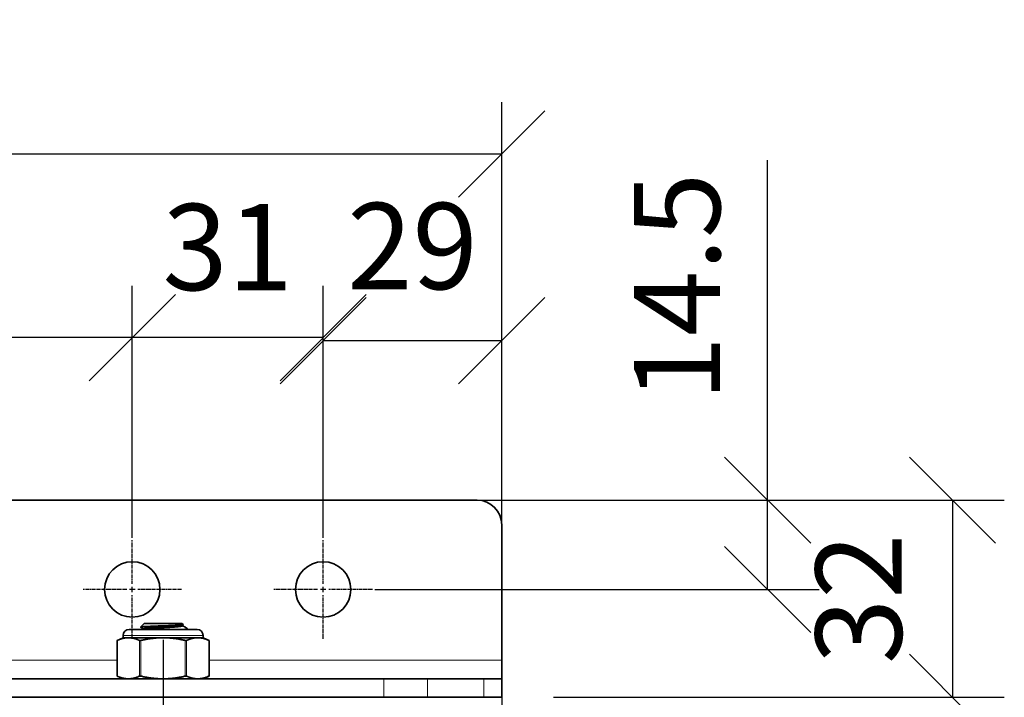
# Model space of a CAD drawing. Units: millimetres. Extents: x -584 to 676, y -383 to 508.
# Drawn here: x -91 to 69, y -169 to -59 of the extents above; entities that cross this region are included whole.
import ezdxf

# ---------------------------------------------------------------- set-up
doc = ezdxf.new("R2010")
doc.units = ezdxf.units.MM
doc.header["$LTSCALE"] = 0.75
doc.linetypes.add('CENTER2', pattern=[1.125, 0.75, -0.125, 0.125, -0.125])
doc.layers.add('Visible', color=7, linetype='Continuous', lineweight=35)
doc.layers.add('Visible Narrow', color=7, linetype='Continuous', lineweight=18)
doc.styles.get("Standard").update_dxf_attribs({"font": 'arial.ttf'})
doc.styles.add('ГОСТ 2.304', font='CS_Gost2304.shx')
doc.dimstyles.new('Dim-ISO-25', dxfattribs={"dimtxt": 3.5, "dimasz": 3.5, "dimexe": 2.1, "dimexo": 2.1, "dimgap": 1.4, "dimtad": 1, "dimzin": 12, "dimdsep": 46, "dimtxsty": 'Standard', "dimcen": 0, "dimazin": 3, "dimtp": 0.1, "dimtm": 0.1, "dimtfac": 0.714286, "dimtmove": 0, "dimatfit": 3, "dimfxl": 1, "dimtzin": 12, "dimarcsym": 0})

# ---------------------------------------------------------------- blocks, each defined once
blk = doc.blocks.new('*U100')
at = {"color": 0, "linetype": 'CENTER2', "transparency": 16777216}
for p, q in [((0, 0.9), (0, 8)), ((-8, 0), (-0.9, 0)), ((0.9, 0), (8, 0)), ((0, -8), (0, -0.9))]:
    blk.add_line(p, q, dxfattribs=at)
at = {"color": 0, "linetype": 'Continuous', "transparency": 16777216}
for p, q in [((-0.45, 0), (0.45, 0)), ((0, -0.45), (0, 0.45))]:
    blk.add_line(p, q, dxfattribs=at)
blk = doc.blocks.new('*U101')
at = {"color": 0, "linetype": 'CENTER2', "transparency": 16777216}
for p, q in [((0, 0.9), (0, 8)), ((-8, 0), (-0.9, 0)), ((0.9, 0), (8, 0)), ((0, -8), (0, -0.9))]:
    blk.add_line(p, q, dxfattribs=at)
at = {"color": 0, "linetype": 'Continuous', "transparency": 16777216}
for p, q in [((-0.45, 0), (0.45, 0)), ((0, -0.45), (0, 0.45))]:
    blk.add_line(p, q, dxfattribs=at)
blk = doc.blocks.new('_Oblique')
at = {"color": 0, "linetype": 'ByBlock', "lineweight": -2}
blk.add_line((-0.5, -0.5), (0.5, 0.5), dxfattribs=at)
blk = doc.blocks.new('*D107')
at = {"color": 0, "lineweight": -2, "ltscale": 6.666667, "transparency": 16777216}
for p, q in [((-72.4, -143.43), (-72.4, -102.55)), ((-41.4, -143.43), (-41.4, -102.55)), ((-41.4, -110.95), (-72.4, -110.95))]:
    blk.add_line(p, q, dxfattribs=at)
at = {"layer": 'Defpoints', "color": 0, "lineweight": 30, "ltscale": 6.666667, "transparency": 16777216}
for p in [(-72.4, -110.95), (-72.4, -151.83), (-41.4, -151.83)]:
    blk.add_point(p, dxfattribs=at)
at = {"color": 0, "lineweight": -2, "ltscale": 6.666667, "transparency": 16777216, "xscale": 14, "yscale": 14, "zscale": 14, "rotation": 180}
blk.add_blockref('_Oblique', (-72.4, -110.95), dxfattribs=at)
at = {"color": 0, "lineweight": -2, "ltscale": 6.666667, "transparency": 16777216, "xscale": 14, "yscale": 14, "zscale": 14}
blk.add_blockref('_Oblique', (-41.4, -110.95), dxfattribs=at)
at = {"color": 0, "ltscale": 6.666667, "transparency": 16777216, "insert": (-56.9, -98.06), "char_height": 14, "attachment_point": 5, "style": 'ГОСТ 2.304'}
blk.add_mtext('31', dxfattribs=at)
blk = doc.blocks.new('*D108')
at = {"color": 0, "lineweight": -2, "ltscale": 6.666667, "transparency": 16777216}
for p, q in [((-217.4, -143.43), (-217.4, -102.55)), ((-72.4, -143.43), (-72.4, -102.55)), ((-72.4, -110.95), (-217.4, -110.95))]:
    blk.add_line(p, q, dxfattribs=at)
at = {"layer": 'Defpoints', "color": 0, "lineweight": 30, "ltscale": 6.666667, "transparency": 16777216}
for p in [(-217.4, -110.95), (-217.4, -151.83), (-72.4, -151.83)]:
    blk.add_point(p, dxfattribs=at)
at = {"color": 0, "lineweight": -2, "ltscale": 6.666667, "transparency": 16777216, "xscale": 14, "yscale": 14, "zscale": 14, "rotation": 180}
blk.add_blockref('_Oblique', (-217.4, -110.95), dxfattribs=at)
at = {"color": 0, "lineweight": -2, "ltscale": 6.666667, "transparency": 16777216, "xscale": 14, "yscale": 14, "zscale": 14}
blk.add_blockref('_Oblique', (-72.4, -110.95), dxfattribs=at)
at = {"color": 0, "ltscale": 6.666667, "transparency": 16777216, "insert": (-144.9, -98.06), "char_height": 14, "attachment_point": 5, "style": 'ГОСТ 2.304'}
blk.add_mtext('145', dxfattribs=at)
blk = doc.blocks.new('*D105')
at = {"color": 0, "lineweight": -2, "ltscale": 6.666667, "transparency": 16777216}
for p, q in [((-422.4, -139.43), (-422.4, -72.73)), ((-12.4, -143.93), (-12.4, -72.73)), ((-422.4, -81.13), (-12.4, -81.13))]:
    blk.add_line(p, q, dxfattribs=at)
at = {"layer": 'Defpoints', "color": 0, "lineweight": 30, "ltscale": 6.666667, "transparency": 16777216}
for p in [(-12.4, -81.13), (-422.4, -147.83), (-12.4, -152.33)]:
    blk.add_point(p, dxfattribs=at)
at = {"color": 0, "lineweight": -2, "ltscale": 6.666667, "transparency": 16777216, "xscale": 14, "yscale": 14, "zscale": 14, "rotation": 180}
blk.add_blockref('_Oblique', (-422.4, -81.13), dxfattribs=at)
at = {"color": 0, "lineweight": -2, "ltscale": 6.666667, "transparency": 16777216, "xscale": 14, "yscale": 14, "zscale": 14}
blk.add_blockref('_Oblique', (-12.4, -81.13), dxfattribs=at)
at = {"color": 0, "ltscale": 6.666667, "transparency": 16777216, "insert": (-217.4, -68.53), "char_height": 14, "attachment_point": 5, "style": 'ГОСТ 2.304'}
blk.add_mtext('410', dxfattribs=at)
blk = doc.blocks.new('*D112')
at = {"color": 0, "lineweight": -2, "ltscale": 6.666667, "transparency": 16777216}
for p, q in [((30.77, -137.33), (30.77, -82.15)), ((-33, -137.33), (39.17, -137.33)), ((30.77, -151.83), (30.77, -137.33)), ((-33, -151.83), (39.17, -151.83))]:
    blk.add_line(p, q, dxfattribs=at)
at = {"layer": 'Defpoints', "color": 0, "lineweight": 30, "ltscale": 6.666667, "transparency": 16777216}
for p in [(-41.4, -137.33), (30.77, -137.33), (-41.4, -151.83)]:
    blk.add_point(p, dxfattribs=at)
at = {"color": 0, "lineweight": -2, "ltscale": 6.666667, "transparency": 16777216, "xscale": 14, "yscale": 14, "zscale": 14}
for p, rotation in [((30.77, -137.33), 90), ((30.77, -151.83), 270)]:
    blk.add_blockref('_Oblique', p, dxfattribs=dict(at, rotation=rotation))
at = {"color": 0, "ltscale": 6.666667, "transparency": 16777216, "insert": (17.88, -102.74), "char_height": 14, "attachment_point": 5, "rotation": 90, "style": 'ГОСТ 2.304'}
blk.add_mtext('14.5', dxfattribs=at)
blk = doc.blocks.new('*D113')
at = {"color": 0, "lineweight": -2, "ltscale": 6.666667, "transparency": 16777216}
for p, q in [((-8, -137.33), (69.21, -137.33)), ((60.81, -137.33), (60.81, -169.33)), ((-4, -169.33), (69.21, -169.33))]:
    blk.add_line(p, q, dxfattribs=at)
at = {"layer": 'Defpoints', "color": 0, "lineweight": 30, "ltscale": 6.666667, "transparency": 16777216}
for p in [(-16.4, -137.33), (-12.4, -169.33), (60.81, -169.33)]:
    blk.add_point(p, dxfattribs=at)
at = {"color": 0, "lineweight": -2, "ltscale": 6.666667, "transparency": 16777216, "xscale": 14, "yscale": 14, "zscale": 14}
for p, rotation in [((60.81, -137.33), 90), ((60.81, -169.33), 270)]:
    blk.add_blockref('_Oblique', p, dxfattribs=dict(at, rotation=rotation))
at = {"color": 0, "ltscale": 6.666667, "transparency": 16777216, "insert": (47.38, -153.33), "char_height": 14, "attachment_point": 5, "rotation": 90, "style": 'ГОСТ 2.304'}
blk.add_mtext('32', dxfattribs=at)
blk = doc.blocks.new('*D115')
at = {"color": 0, "lineweight": -2, "ltscale": 6.666667, "transparency": 16777216}
for p, q in [((-41.4, -139.93), (-41.4, -103.05)), ((-12.4, -143.93), (-12.4, -103.05)), ((-12.4, -111.45), (-41.4, -111.45))]:
    blk.add_line(p, q, dxfattribs=at)
at = {"layer": 'Defpoints', "color": 0, "lineweight": 30, "ltscale": 6.666667, "transparency": 16777216}
for p in [(-41.4, -111.45), (-41.4, -148.33), (-12.4, -152.33)]:
    blk.add_point(p, dxfattribs=at)
at = {"color": 0, "lineweight": -2, "ltscale": 6.666667, "transparency": 16777216, "xscale": 14, "yscale": 14, "zscale": 14, "rotation": 180}
blk.add_blockref('_Oblique', (-41.4, -111.45), dxfattribs=at)
at = {"color": 0, "lineweight": -2, "ltscale": 6.666667, "transparency": 16777216, "xscale": 14, "yscale": 14, "zscale": 14}
blk.add_blockref('_Oblique', (-12.4, -111.45), dxfattribs=at)
at = {"color": 0, "ltscale": 6.666667, "transparency": 16777216, "insert": (-26.9, -97.9), "char_height": 14, "attachment_point": 5, "style": 'ГОСТ 2.304'}
blk.add_mtext('29', dxfattribs=at)
blk = doc.blocks.new('*D119')
at = {"color": 0, "lineweight": -2, "ltscale": 6.666667, "transparency": 16777216}
for p, q in [((-107.4, -160), (-107.4, -229.3)), ((-67.4, -160), (-67.4, -229.3)), ((-107.4, -220.9), (-67.4, -220.9))]:
    blk.add_line(p, q, dxfattribs=at)
at = {"layer": 'Defpoints', "color": 0, "lineweight": 30, "ltscale": 6.666667, "transparency": 16777216}
for p in [(-107.4, -151.6), (-67.4, -151.6), (-67.4, -220.9)]:
    blk.add_point(p, dxfattribs=at)
at = {"color": 0, "lineweight": -2, "ltscale": 6.666667, "transparency": 16777216, "xscale": 14, "yscale": 14, "zscale": 14, "rotation": 180}
blk.add_blockref('_Oblique', (-107.4, -220.9), dxfattribs=at)
at = {"color": 0, "lineweight": -2, "ltscale": 6.666667, "transparency": 16777216, "xscale": 14, "yscale": 14, "zscale": 14}
blk.add_blockref('_Oblique', (-67.4, -220.9), dxfattribs=at)
at = {"color": 0, "ltscale": 6.666667, "transparency": 16777216, "insert": (-87.4, -208.3), "char_height": 14, "attachment_point": 5, "style": 'ГОСТ 2.304'}
blk.add_mtext('40', dxfattribs=at)
blk = doc.blocks.new('*D120')
at = {"color": 0, "lineweight": -2, "ltscale": 6.666667, "transparency": 16777216}
for p, q in [((-67.4, -160), (-67.4, -229.3)), ((-12.4, -163.57), (-12.4, -229.3)), ((-67.4, -220.9), (-12.4, -220.9))]:
    blk.add_line(p, q, dxfattribs=at)
at = {"layer": 'Defpoints', "color": 0, "lineweight": 30, "ltscale": 6.666667, "transparency": 16777216}
for p in [(-67.4, -151.6), (-12.4, -155.17), (-12.4, -220.9)]:
    blk.add_point(p, dxfattribs=at)
at = {"color": 0, "lineweight": -2, "ltscale": 6.666667, "transparency": 16777216, "xscale": 14, "yscale": 14, "zscale": 14, "rotation": 180}
blk.add_blockref('_Oblique', (-67.4, -220.9), dxfattribs=at)
at = {"color": 0, "lineweight": -2, "ltscale": 6.666667, "transparency": 16777216, "xscale": 14, "yscale": 14, "zscale": 14}
blk.add_blockref('_Oblique', (-12.4, -220.9), dxfattribs=at)
at = {"color": 0, "ltscale": 6.666667, "transparency": 16777216, "insert": (-39.9, -208.01), "char_height": 14, "attachment_point": 5, "style": 'ГОСТ 2.304'}
blk.add_mtext('55', dxfattribs=at)

msp = doc.modelspace()

# ---------------------------------------------------------------- linework, layer by layer
at = {"layer": 'Visible', "extrusion": (-1, -2.969e-13, 0)}
for p, q in [((-418.399, -137.325), (-16.399, -137.325)), ((-12.399, -141.325), (-12.399, -163.325)), ((-70.461, -157.325), (-71.058, -157.922)), ((-70.587, -158.193), (-70.587, -158.325)), ((-70.461, -157.325), (-64.336, -157.325)), ((-64.336, -157.325), (-64.136, -157.525)), ((-64.141, -157.539), (-64.23, -157.591)), ((-64.211, -157.58), (-64.211, -157.725)), ((-63.64, -158.263), (-63.399, -158.263)), ((-63.563, -158.099), (-63.399, -158.263)), ((-63.399, -158.263), (-63.399, -158.325)), ((-73.899, -159.659), (-74.864, -160.109)), ((-73.899, -159.295), (-73.899, -159.659)), ((-73.899, -159.659), (-73.028, -159.659)), ((-73.028, -159.659), (-67.399, -159.659)), ((-61.869, -158.325), (-72.929, -158.325)), ((-67.399, -159.659), (-61.77, -159.659)), ((-61.77, -159.659), (-60.899, -159.659)), ((-60.899, -159.295), (-60.899, -159.659)), ((-60.899, -159.659), (-59.933, -160.109)), ((-74.864, -160.109), (-74.864, -165.875)), ((-59.933, -160.109), (-59.933, -165.875)), ((-12.399, -166.325), (-12.399, -163.325)), ((-73.899, -166.325), (-74.864, -165.875)), ((-60.899, -166.325), (-59.933, -165.875)), ((-132.399, -166.325), (-31.541, -166.325)), ((-24.47, -166.325), (-31.541, -166.325)), ((-24.47, -166.325), (-15.328, -166.325)), ((-12.399, -166.325), (-15.328, -166.325)), ((-12.399, -166.325), (-12.399, -169.325)), ((-132.399, -169.325), (-31.541, -169.325)), ((-31.541, -169.325), (-24.47, -169.325)), ((-24.47, -169.325), (-15.328, -169.325)), ((-15.328, -169.325), (-12.399, -169.325))]:
    msp.add_line(p, q, dxfattribs=at)
at = {"layer": 'Visible', "extrusion": (0, 0, -1)}
for centre in [(72.399, -151.825), (41.399, -151.825)]:
    msp.add_circle(centre, 4.5, dxfattribs=at)
at = {"layer": 'Visible'}
for centre, radius, start, end in [((-16.399, -141.325), 4, 0, 90), ((-65.294, -145.102), 13.264, 274.5083, 277.16365)]:
    msp.add_arc(centre, radius, start, end, dxfattribs=at)
at = {"layer": 'Visible', "extrusion": (0, 0, -1)}
for centre, start, end in [((72.929, -159.295), 0, 90), ((61.869, -159.295), 90, 180)]:
    msp.add_arc(centre, 0.97, start, end, dxfattribs=at)
at = {"layer": 'Visible'}
for points, knots in [([(-71.053, -157.934), (-71.053, -157.934), (-71.053, -157.934), (-71.081, -157.917), (-71.019, -157.901), (-70.797, -157.877), (-70.703, -157.869), (-70.373, -157.846), (-70.086, -157.83), (-69.335, -157.795), (-68.896, -157.778), (-68.092, -157.749), (-67.663, -157.733), (-66.693, -157.697), (-66.248, -157.68), (-65.562, -157.653), (-65.235, -157.637), (-64.669, -157.604), (-64.446, -157.587), (-64.236, -157.563), (-64.188, -157.555), (-64.137, -157.54), (-64.129, -157.533), (-64.136, -157.525)], [-1.2661583, -1.2661583, -1.2661583, -1.2661583, -1.2659691, -1.2659691, -1.1752718, -1.1752718, -1.130743, -1.130743, -1.0454711, -1.0454711, -0.9429581, -0.9429581, -0.8366644, -0.8366644, -0.7006682, -0.7006682, -0.5447818, -0.5447818, -0.3773409, -0.3773409, -0.296353, -0.296353, -0.2257545, -0.2257545, -0.2257545, -0.2257545]), ([(-63.64, -158.263), (-63.597, -158.243), (-63.53, -158.205), (-63.535, -158.121), (-63.565, -158.088), (-63.624, -158.054)], [0.000001, 0.000001, 0.000001, 0.000001, 0.054571456, 0.054571456, 0.089533136, 0.089533136, 0.089533136, 0.089533136]), ([(-74.864, -160.109), (-74.864, -160.109), (-74.857, -160.105), (-74.839, -160.097), (-74.834, -160.095), (-74.829, -160.093)], [-0.042202115, -0.042202115, -0.042202115, -0.042202115, -0.031952263, -0.031952263, -0.029009925, -0.029009925, -0.029009925, -0.029009925]), ([(-71.227, -160.093), (-71.222, -160.095), (-71.216, -160.097), (-71.189, -160.105), (-71.161, -160.109), (-71.102, -160.109), (-71.067, -160.105), (-71.022, -160.097), (-71.011, -160.095), (-71.001, -160.093)], [-0.055394305, -0.055394305, -0.055394305, -0.055394305, -0.052451967, -0.052451967, -0.042202115, -0.042202115, -0.031952263, -0.031952263, -0.029009925, -0.029009925, -0.029009925, -0.029009925]), ([(-63.796, -160.093), (-63.786, -160.095), (-63.776, -160.097), (-63.73, -160.105), (-63.696, -160.109), (-63.636, -160.109), (-63.609, -160.105), (-63.582, -160.097), (-63.576, -160.095), (-63.571, -160.093)], [-0.055394305, -0.055394305, -0.055394305, -0.055394305, -0.052451967, -0.052451967, -0.042202115, -0.042202115, -0.031952263, -0.031952263, -0.029009925, -0.029009925, -0.029009925, -0.029009925]), ([(-59.933, -160.109), (-59.933, -160.109), (-59.941, -160.105), (-59.959, -160.097), (-59.963, -160.095), (-59.968, -160.093)], [0.042202115, 0.042202115, 0.042202115, 0.042202115, 0.052451967, 0.052451967, 0.055394305, 0.055394305, 0.055394305, 0.055394305]), ([(-74.829, -165.891), (-74.834, -165.888), (-74.839, -165.886), (-74.857, -165.878), (-74.864, -165.875), (-74.864, -165.875)], [-0.135906948, -0.135906948, -0.135906948, -0.135906948, -0.13296461, -0.13296461, -0.122714758, -0.122714758, -0.122714758, -0.122714758]), ([(-71.001, -165.891), (-71.011, -165.888), (-71.022, -165.886), (-71.067, -165.878), (-71.102, -165.875), (-71.161, -165.875), (-71.189, -165.878), (-71.216, -165.886), (-71.222, -165.888), (-71.227, -165.891)], [-0.135906948, -0.135906948, -0.135906948, -0.135906948, -0.13296461, -0.13296461, -0.122714758, -0.122714758, -0.112464906, -0.112464906, -0.109522568, -0.109522568, -0.109522568, -0.109522568]), ([(-63.571, -165.891), (-63.576, -165.888), (-63.582, -165.886), (-63.609, -165.878), (-63.636, -165.875), (-63.696, -165.875), (-63.73, -165.878), (-63.776, -165.886), (-63.786, -165.888), (-63.796, -165.891)], [-0.135906948, -0.135906948, -0.135906948, -0.135906948, -0.13296461, -0.13296461, -0.122714758, -0.122714758, -0.112464906, -0.112464906, -0.109522568, -0.109522568, -0.109522568, -0.109522568]), ([(-59.968, -165.891), (-59.963, -165.888), (-59.959, -165.886), (-59.941, -165.878), (-59.933, -165.875), (-59.933, -165.875)], [0.109522568, 0.109522568, 0.109522568, 0.109522568, 0.112464906, 0.112464906, 0.122714758, 0.122714758, 0.122714758, 0.122714758])]:
    msp.add_open_spline(points, degree=3, knots=knots, dxfattribs=at)
for points in [[(-70.587, -158.205), (-70.742, -158.114), (-70.898, -158.024), (-71.053, -157.934)], [(-64.211, -157.713), (-64.015, -157.827), (-63.819, -157.941), (-63.624, -158.054)]]:
    msp.add_open_spline(points, degree=3, dxfattribs=at)
for points, weights, knots in [([(-64.23, -157.591), (-64.271, -157.615), (-64.403, -157.638), (-64.855, -157.716), (-66.051, -157.794), (-67.248, -157.872), (-68.489, -157.95), (-69.73, -158.028), (-70.288, -158.106), (-70.587, -158.148), (-70.587, -158.193)], [0.967577738814, 0.976588402828, 1, 0.923879532511, 1, 0.923879532511, 1, 0.923879532511, 1, 0.957764675156, 0.962397760965], [0.028462201, 0.028462201, 0.028462201, 0.03, 0.03, 0.035, 0.035, 0.04, 0.04, 0.045, 0.045, 0.047774242, 0.047774242, 0.047774242]), ([(-64.211, -157.725), (-64.211, -157.761), (-64.403, -157.794), (-64.855, -157.872), (-66.051, -157.95), (-67.248, -158.028), (-68.489, -158.106), (-69.73, -158.185), (-70.288, -158.263), (-70.503, -158.293), (-70.564, -158.325)], [0.962397760965, 0.966114857355, 1, 0.923879532511, 1, 0.923879532511, 1, 0.923879532511, 1, 0.969272851554, 0.963352635666], [0.027774242, 0.027774242, 0.027774242, 0.03, 0.03, 0.035, 0.035, 0.04, 0.04, 0.045, 0.045, 0.047018324, 0.047018324, 0.047018324])]:
    msp.add_rational_spline(points, weights, degree=2, knots=knots, dxfattribs=at)
for points, weights in [([(-73.028, -159.659), (-73.868, -159.659), (-74.829, -160.093)], [2.26470920953, 2.26470920953, 2.11326377338]), ([(-71.227, -160.093), (-72.187, -159.659), (-73.028, -159.659)], [2.11326377338, 2.26470920953, 2.26470920953]), ([(-67.399, -159.659), (-69.08, -159.659), (-71.001, -160.093)], [2.26470920953, 2.26470920953, 2.11326377338]), ([(-63.796, -160.093), (-65.718, -159.659), (-67.399, -159.659)], [2.11326377338, 2.26470920953, 2.26470920953]), ([(-61.77, -159.659), (-62.61, -159.659), (-63.571, -160.093)], [2.26470920953, 2.26470920953, 2.11326377338]), ([(-59.968, -160.093), (-60.929, -159.659), (-61.77, -159.659)], [2.11326377338, 2.26470920953, 2.26470920953]), ([(-74.829, -165.891), (-73.868, -166.325), (-73.028, -166.325)], [2.11326377338, 2.26470920953, 2.26470920953]), ([(-73.028, -166.325), (-72.187, -166.325), (-71.227, -165.891)], [2.26470920953, 2.26470920953, 2.11326377338]), ([(-71.001, -165.891), (-69.08, -166.325), (-67.399, -166.325)], [2.11326377338, 2.26470920953, 2.26470920953]), ([(-67.399, -166.325), (-65.718, -166.325), (-63.796, -165.891)], [2.26470920953, 2.26470920953, 2.11326377338]), ([(-63.571, -165.891), (-62.61, -166.325), (-61.77, -166.325)], [2.11326377338, 2.26470920953, 2.26470920953]), ([(-61.77, -166.325), (-60.929, -166.325), (-59.968, -165.891)], [2.26470920953, 2.26470920953, 2.11326377338])]:
    msp.add_rational_spline(points, weights, degree=2, dxfattribs=at)
at = {"layer": 'Visible Narrow', "extrusion": (-1, -2.969e-13, 0)}
for p, q in [((-73.899, -159.295), (-60.899, -159.295)), ((-74.829, -160.093), (-74.829, -165.891)), ((-71.227, -165.891), (-71.227, -160.093)), ((-71.001, -160.093), (-71.001, -165.891)), ((-63.796, -165.891), (-63.796, -160.093)), ((-63.571, -160.093), (-63.571, -165.891)), ((-59.968, -165.891), (-59.968, -160.093)), ((-74.864, -163.325), (-99.933, -163.325)), ((-12.399, -163.325), (-59.933, -163.325)), ((-31.541, -169.325), (-31.541, -166.325)), ((-24.47, -166.325), (-24.47, -169.325)), ((-15.328, -169.325), (-15.328, -166.325))]:
    msp.add_line(p, q, dxfattribs=at)

# ---------------------------------------------------------------- block references
at = {"linetype": 'CENTER2', "extrusion": (0, 0, -1)}
for name, p in [('*U101', (72.399, -151.825)), ('*U100', (41.399, -151.825))]:
    msp.add_blockref(name, p, dxfattribs=at)

# ---------------------------------------------------------------- dimensions: what is measured, and where the dimension line sits
at = {"ltscale": 6.666667}
for base, p1, p2, picture, middle in [((-12.399, -81.135), (-422.399, -147.825), (-12.399, -152.325), '*D105', (-217.399, -68.535)), ((-217.399, -110.952), (-72.399, -151.825), (-217.399, -151.825), '*D108', (-144.899, -98.062)), ((-72.399, -110.952), (-41.399, -151.825), (-72.399, -151.825), '*D107', (-56.899, -98.062))]:
    dim = msp.add_linear_dim(base=base, p1=p1, p2=p2, dimstyle='Dim-ISO-25', override={"dimscale": 4, "dimtxsty": 'ГОСТ 2.304', "dimblk1": 'Oblique', "dimblk2": 'Oblique', "dimsah": 1}, dxfattribs=at)
    dim.commit()
    dim.dimension.update_dxf_attribs({"geometry": picture, "text_midpoint": middle})
for base, p1, p2, angle, picture, middle in [((30.773, -137.325), (-41.399, -151.825), (-41.399, -137.325), 90, '*D112', (17.883, -102.735)), ((60.814, -169.325), (-16.399, -137.325), (-12.399, -169.325), 90, '*D113', (47.381, -153.325)), ((-67.399, -220.904), (-107.399, -151.596), (-67.399, -151.596), 180, '*D119', (-87.399, -208.304)), ((-12.399, -220.904), (-67.399, -151.596), (-12.399, -155.167), 180, '*D120', (-39.899, -208.014))]:
    dim = msp.add_linear_dim(base=base, p1=p1, p2=p2, angle=angle, dimstyle='Dim-ISO-25', override={"dimscale": 4, "dimtxsty": 'ГОСТ 2.304', "dimblk1": 'Oblique', "dimblk2": 'Oblique', "dimsah": 1}, dxfattribs=at)
    dim.commit()
    dim.dimension.update_dxf_attribs({"geometry": picture, "text_midpoint": middle})
dim = msp.add_linear_dim(base=(-41.399, -111.452), p1=(-12.399, -152.325), p2=(-41.399, -148.325), dimstyle='Dim-ISO-25', override={"dimscale": 4, "dimtxsty": 'ГОСТ 2.304', "dimblk1": 'Oblique', "dimblk2": 'Oblique', "dimsah": 1}, dxfattribs=at)
dim.commit()
dim.dimension.update_dxf_attribs({"geometry": '*D115', "text_midpoint": (-26.899, -111.452), "dimtype": 160})

doc.saveas('drawing.dxf')
